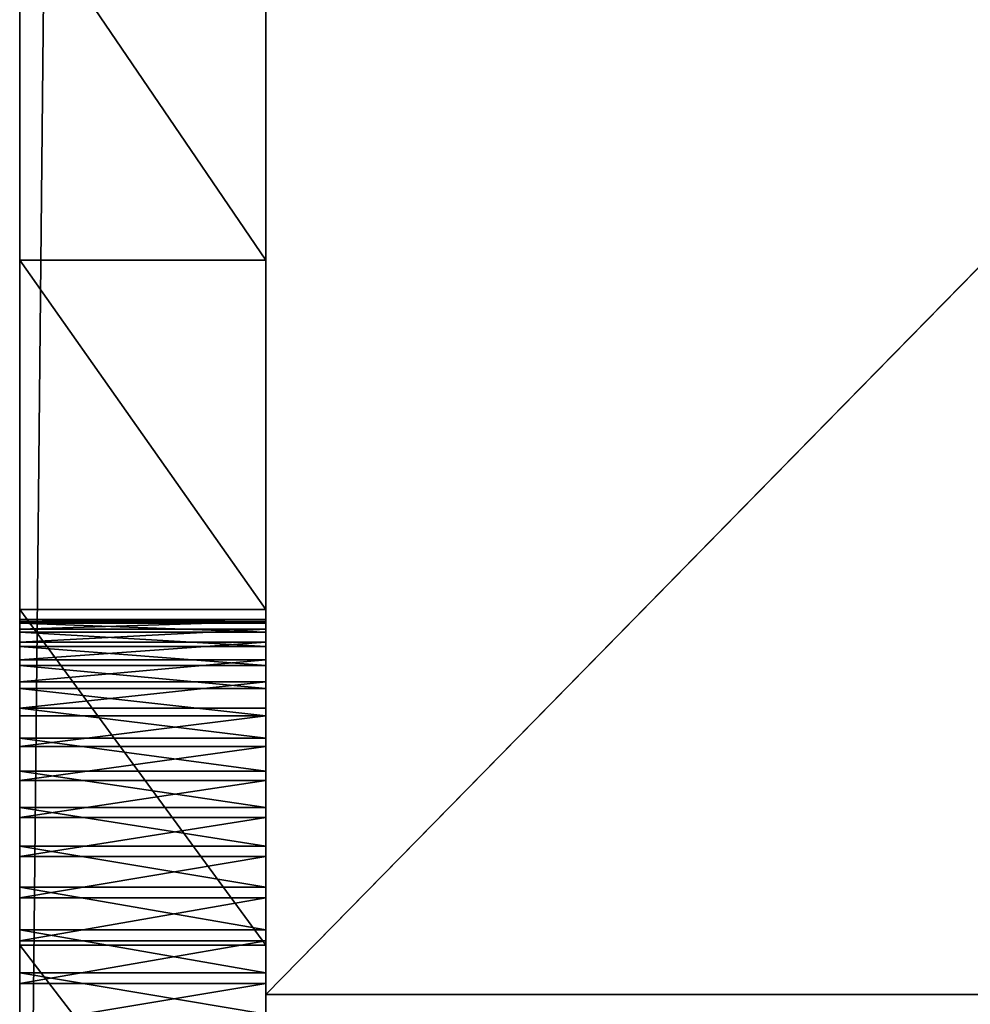
# Model space of a CAD drawing. Units: millimetres. Extents: x -1300 to 772, y -752 to 1360.
# Drawn here: x -1269 to -1191, y -577 to -496 of the extents above; entities that cross this region are included whole.
import ezdxf

# ---------------------------------------------------------------- set-up
doc = ezdxf.new("R2010")
doc.units = ezdxf.units.MM
doc.layers.get('0').update_dxf_attribs({"true_color": 0xff5454})

# ---------------------------------------------------------------- blocks, each defined once
blk = doc.blocks.new('Group_5')
for p, q in [((0, 93.75, 15.193), (0, 187.5, 9.967)), ((91.875, 187.5, 14.959), (0, 93.75, 15.193)), ((0, 0, 15.193), (0, 93.75, 15.193)), ((91.875, 93.75, 21.652), (0, 93.75, 15.193))]:
    blk.add_line(p, q)
mesh = blk.add_polyface()
corners = [(91.875, 187.5, 14.959), (0, 93.75, 15.193), (0, 187.5, 9.967)]
mesh.append_faces([[corners[k] for k in face] for face in [(0, 1, 2)]])
mesh = blk.add_polyface()
corners = [(91.875, 93.75, 21.652), (0, 93.75, 15.193), (91.875, 187.5, 14.959)]
mesh.append_faces([[corners[k] for k in face] for face in [(0, 1, 2)]])
mesh = blk.add_polyface()
corners = [(91.875, 93.75, 21.652), (0, 0, 15.193), (0, 93.75, 15.193), (91.875, 0, 21.652)]
mesh.append_faces([[corners[k] for k in face] for face in [(0, 1, 2), (1, 0, 3)]], dxfattribs={"vtx0": -1})
blk = doc.blocks.new('Group')
blk.add_blockref('Group_5', (-736.13, -714.311, 132.206))
blk = doc.blocks.new('Group_7')
for p, q in [((-10, 0), (-10, 1478.617)), ((5, 0), (5, 1478.617)), ((-10, 149.838, 330.762), (-10, 127.812, 324.977)), ((5, 149.838, 330.762), (5, 127.812, 324.977)), ((-10, 127.812, 324.977), (5, 127.812, 324.977)), ((-10, 127.812, 324.977), (-10, 106.521, 318.624)), ((5, 127.812, 324.977), (5, 106.521, 318.624)), ((-10, 106.521, 318.624), (5, 106.521, 318.624)), ((-10, 106.521, 318.624), (-10, 86.069, 311.815)), ((5, 106.521, 318.624), (5, 86.069, 311.815)), ((-10, 105.698, 233.249), (-10, 105.918, 230.536)), ((-10, 105.918, 230.536), (5, 105.918, 230.536)), ((-10, 105.918, 230.536), (-10, 105.787, 227.817)), ((-10, 105.787, 227.817), (-10, 105.318, 225.203)), ((-10, 105.787, 227.817), (5, 105.787, 227.817)), ((-10, 105.698, 233.249), (5, 105.698, 233.249)), ((-10, 105.143, 235.845), (-10, 105.698, 233.249)), ((5, 105.698, 233.249), (5, 105.918, 230.536)), ((5, 105.918, 230.536), (5, 105.787, 227.817)), ((5, 105.787, 227.817), (5, 105.318, 225.203)), ((5, 105.143, 235.845), (5, 105.698, 233.249)), ((-10, 105.318, 225.203), (5, 105.318, 225.203)), ((-10, 105.318, 225.203), (-10, 104.534, 222.717)), ((-10, 104.276, 238.301), (-10, 105.143, 235.845)), ((-10, 105.143, 235.845), (5, 105.143, 235.845)), ((5, 105.318, 225.203), (5, 104.534, 222.717)), ((5, 104.276, 238.301), (5, 105.143, 235.845)), ((-10, 104.534, 222.717), (-10, 103.456, 220.385)), ((-10, 104.534, 222.717), (5, 104.534, 222.717)), ((5, 104.534, 222.717), (5, 103.456, 220.385)), ((-10, 104.276, 238.301), (5, 104.276, 238.301)), ((-10, 103.123, 240.594), (-10, 104.276, 238.301)), ((5, 103.123, 240.594), (5, 104.276, 238.301)), ((-10, 103.456, 220.385), (5, 103.456, 220.385)), ((-10, 103.456, 220.385), (-10, 102.109, 218.23)), ((5, 103.456, 220.385), (5, 102.109, 218.23)), ((-10, 103.123, 240.594), (5, 103.123, 240.594)), ((-10, 101.705, 242.699), (-10, 103.123, 240.594)), ((5, 101.705, 242.699), (5, 103.123, 240.594)), ((-10, 102.109, 218.23), (-10, 100.513, 216.278)), ((-10, 102.109, 218.23), (5, 102.109, 218.23)), ((5, 102.109, 218.23), (5, 100.513, 216.278)), ((-10, 101.705, 242.699), (5, 101.705, 242.699)), ((-10, 100.046, 244.593), (-10, 101.705, 242.699)), ((5, 100.046, 244.593), (5, 101.705, 242.699)), ((-10, 100.513, 216.278), (5, 100.513, 216.278)), ((-10, 100.513, 216.278), (-10, 98.693, 214.552)), ((5, 100.513, 216.278), (5, 98.693, 214.552)), ((-10, 100.046, 244.593), (5, 100.046, 244.593)), ((-10, 98.169, 246.253), (-10, 100.046, 244.593)), ((5, 98.169, 246.253), (5, 100.046, 244.593)), ((-10, 98.693, 214.552), (-10, 96.67, 213.076)), ((-10, 98.693, 214.552), (5, 98.693, 214.552)), ((5, 98.693, 214.552), (5, 96.67, 213.076)), ((-10, 96.098, 247.655), (-10, 98.169, 246.253)), ((-10, 98.169, 246.253), (5, 98.169, 246.253)), ((5, 96.098, 247.655), (5, 98.169, 246.253)), ((-10, 96.67, 213.076), (5, 96.67, 213.076)), ((-10, 96.67, 213.076), (-10, 94.466, 211.876)), ((5, 96.67, 213.076), (5, 94.466, 211.876)), ((-10, 96.098, 247.655), (5, 96.098, 247.655)), ((-10, 93.857, 248.777), (-10, 96.098, 247.655)), ((5, 93.857, 248.777), (5, 96.098, 247.655)), ((-10, 94.466, 211.876), (-10, 92.106, 210.974)), ((-10, 94.466, 211.876), (5, 94.466, 211.876)), ((5, 94.466, 211.876), (5, 92.106, 210.974)), ((-10, 91.468, 249.593), (-10, 93.857, 248.777)), ((-10, 93.857, 248.777), (5, 93.857, 248.777)), ((5, 91.468, 249.593), (5, 93.857, 248.777)), ((-10, 92.106, 210.974), (5, 92.106, 210.974)), ((-10, 92.106, 210.974), (-10, 89.611, 210.397)), ((5, 92.106, 210.974), (5, 89.611, 210.397)), ((-10, 88.955, 250.081), (-10, 91.468, 249.593)), ((-10, 91.468, 249.593), (5, 91.468, 249.593)), ((5, 88.955, 250.081), (5, 91.468, 249.593)), ((-10, 89.611, 210.397), (5, 89.611, 210.397)), ((-10, 89.611, 210.397), (-10, 87.004, 210.167)), ((5, 89.611, 210.397), (5, 87.004, 210.167)), ((-10, 86.342, 250.217), (-10, 88.955, 250.081)), ((-10, 88.955, 250.081), (5, 88.955, 250.081)), ((5, 86.342, 250.217), (5, 88.955, 250.081)), ((-10, 87.004, 210.167), (-10, 84.39, 210.303)), ((-10, 87.004, 210.167), (5, 87.004, 210.167)), ((5, 87.004, 210.167), (5, 84.39, 210.303)), ((-10, 83.735, 249.988), (-10, 86.342, 250.217)), ((-10, 86.342, 250.217), (5, 86.342, 250.217)), ((-10, 86.069, 311.815), (5, 86.069, 311.815)), ((-10, 86.069, 311.815), (-10, 66.559, 304.665)), ((5, 83.735, 249.988), (5, 86.342, 250.217)), ((5, 86.069, 311.815), (5, 66.559, 304.665)), ((-10, 84.39, 210.303), (5, 84.39, 210.303)), ((-10, 84.39, 210.303), (-10, 81.878, 210.791)), ((5, 84.39, 210.303), (5, 81.878, 210.791)), ((-10, 83.735, 249.988), (5, 83.735, 249.988)), ((-10, 81.24, 249.41), (-10, 83.735, 249.988)), ((5, 81.24, 249.41), (5, 83.735, 249.988))]:
    blk.add_line(p, q)
at = {"color": 76, "true_color": 0x428d12}
mesh = blk.add_polyface(dxfattribs=at)
corners = [(-10, 443.521, 297.313), (-10, 442.945, 344.856), (-10, 458.431, 341.155), (-10, 445.91, 296.497), (-10, 448.152, 295.376), (-10, 450.222, 293.973), (-10, 452.099, 292.313), (-10, 453.758, 290.419), (-10, 455.176, 288.314), (-10, 456.33, 286.021), (-10, 457.196, 283.565), (-10, 457.751, 280.969), (-10, 457.971, 278.257), (-10, 519.405, 319.779), (-10, 525.649, 252.321), (-10, 525.518, 249.602), (-10, 534.739, 313.297), (-10, 526.117, 254.936), (-10, 526.902, 257.422), (-10, 527.979, 259.754), (-10, 529.327, 261.908), (-10, 0), (-10, 84.39, 210.303), (-10, 1478.617), (-10, 747.296, 145.385), (-10, 269.982, 277.802), (-10, 336.513, 269.308), (-10, 339.026, 268.821), (-10, 341.639, 268.684), (-10, 344.247, 268.914), (-10, 346.742, 269.491), (-10, 349.102, 270.393), (-10, 351.305, 271.593), (-10, 353.328, 273.069), (-10, 355.149, 274.795), (-10, 356.744, 276.747), (-10, 358.092, 278.902), (-10, 359.17, 281.234), (-10, 359.954, 283.72), (-10, 431.542, 259.328), (-10, 537.579, 231.362), (-10, 452.566, 263.998), (-10, 454.162, 265.951), (-10, 455.51, 268.105), (-10, 456.587, 270.437), (-10, 535.338, 232.483), (-10, 457.372, 272.923), (-10, 457.841, 275.537), (-10, 533.267, 233.886), (-10, 531.39, 235.546), (-10, 529.731, 237.44), (-10, 528.313, 239.545), (-10, 473.754, 336.696), (-10, 527.159, 241.837), (-10, 488.979, 331.58), (-10, 526.293, 244.294), (-10, 504.173, 325.907), (-10, 525.738, 246.89)]
mesh.append_faces([[corners[k] for k in face] for face in [(0, 2, 3), (3, 2, 4), (4, 2, 5), (5, 2, 6), (6, 2, 7), (7, 2, 8), (8, 2, 9), (9, 2, 10), (10, 2, 11), (11, 2, 12), (14, 16, 17), (17, 16, 18), (18, 16, 19), (19, 16, 20), (21, 22, 23), (40, 44, 45), (45, 12, 48), (48, 12, 49), (49, 12, 50), (50, 2, 51), (51, 52, 53), (53, 54, 55), (55, 56, 57), (57, 13, 15)]], dxfattribs={"vtx0": -1, "vtx1": -1, "color": 76})
mesh.append_faces([[corners[k] for k in face] for face in [(24, 25, 26), (24, 38, 39), (50, 12, 2)]], dxfattribs={"vtx0": -1, "vtx1": -1, "vtx2": -1, "color": 76})
mesh.append_faces([[corners[k] for k in face] for face in [(0, 1, 2), (13, 14, 15), (14, 13, 16), (24, 26, 27), (24, 27, 28), (24, 28, 29), (24, 29, 30), (24, 30, 31), (24, 31, 32), (24, 32, 33), (24, 33, 34), (24, 34, 35), (24, 35, 36), (24, 36, 37), (24, 37, 38), (40, 41, 42), (40, 42, 43), (40, 43, 44), (45, 44, 46), (45, 46, 47), (45, 47, 12), (51, 2, 52), (53, 52, 54), (55, 54, 56), (57, 56, 13)]], dxfattribs={"vtx0": -1, "vtx2": -1, "color": 76})
mesh = blk.add_polyface(dxfattribs=at)
corners = [(-10, 529.327, 261.908), (-10, 534.739, 313.297), (-10, 530.923, 263.861), (-10, 532.743, 265.587), (-10, 534.766, 267.062), (-10, 565.985, 299.675), (-10, 536.969, 268.263), (-10, 539.33, 269.164), (-10, 541.825, 269.742), (-10, 544.432, 269.971), (-10, 547.046, 269.835), (-10, 549.558, 269.347), (-10, 551.947, 268.531), (-10, 554.189, 267.41), (-10, 556.259, 266.007), (-10, 558.136, 264.347), (-10, 559.795, 262.453), (-10, 561.213, 260.348), (-10, 562.367, 258.056), (-10, 563.233, 255.599), (-10, 563.788, 253.003), (-10, 564.009, 250.291), (-10, 1478.617), (-10, 84.39, 210.303), (-10, 87.004, 210.167), (-10, 89.611, 210.397), (-10, 92.106, 210.974), (-10, 94.466, 211.876), (-10, 96.67, 213.076), (-10, 98.693, 214.552), (-10, 100.513, 216.278), (-10, 102.109, 218.23), (-10, 103.456, 220.385), (-10, 104.534, 222.717), (-10, 105.318, 225.203), (-10, 105.787, 227.817), (-10, 105.918, 230.536), (-10, 163.534, 240.618), (-10, 749.781, 144.762), (-10, 266.173, 265.496), (-10, 747.296, 145.385), (-10, 431.542, 259.328), (-10, 433.931, 258.512), (-10, 436.444, 258.024), (-10, 439.057, 257.887), (-10, 441.664, 258.117), (-10, 444.159, 258.694), (-10, 446.52, 259.596), (-10, 448.723, 260.796), (-10, 450.746, 262.272), (-10, 452.566, 263.998), (-10, 744.951, 146.329), (-10, 537.579, 231.362), (-10, 640.318, 192.574), (-10, 550.196, 230.729), (-10, 552.557, 231.63), (-10, 554.76, 232.831), (-10, 556.783, 234.306), (-10, 558.603, 236.032), (-10, 560.199, 237.985), (-10, 638.135, 193.814), (-10, 561.547, 240.139), (-10, 562.624, 242.471), (-10, 632.783, 199.066)]
mesh.append_faces([[corners[k] for k in face] for face in [(0, 1, 2), (2, 1, 3), (3, 1, 4), (4, 5, 6), (6, 5, 7), (7, 5, 8), (8, 5, 9), (9, 5, 10), (10, 5, 11), (11, 5, 12), (12, 5, 13), (13, 5, 14), (14, 5, 15), (15, 5, 16), (16, 5, 17), (17, 5, 18), (18, 5, 19), (19, 5, 20), (20, 5, 21), (38, 39, 40)]], dxfattribs={"vtx0": -1, "vtx1": -1, "color": 76})
mesh.append_faces([[corners[k] for k in face] for face in [(22, 36, 37), (51, 50, 52), (63, 21, 5)]], dxfattribs={"vtx0": -1, "vtx1": -1, "vtx2": -1, "color": 76})
mesh.append_faces([[corners[k] for k in face] for face in [(4, 1, 5), (22, 23, 24), (22, 24, 25), (22, 25, 26), (22, 26, 27), (22, 27, 28), (22, 28, 29), (22, 29, 30), (22, 30, 31), (22, 31, 32), (22, 32, 33), (22, 33, 34), (22, 34, 35), (22, 35, 36), (40, 41, 42), (40, 42, 43), (40, 43, 44), (40, 44, 45), (40, 45, 46), (40, 46, 47), (40, 47, 48), (40, 48, 49), (40, 49, 50), (53, 54, 55), (53, 55, 56), (53, 56, 57), (53, 57, 58), (53, 58, 59), (60, 59, 61), (60, 61, 62)]], dxfattribs={"vtx0": -1, "vtx2": -1, "color": 76})
mesh = blk.add_polyface(dxfattribs=at)
corners = [(5, 1478.617), (-10, 0), (-10, 1478.617), (5, 0)]
mesh.append_faces([[corners[k] for k in face] for face in [(0, 1, 2), (1, 0, 3)]], dxfattribs={"vtx0": -1, "color": 76})
mesh = blk.add_polyface(dxfattribs=at)
corners = [(5, 84.39, 210.303), (5, 0), (5, 1478.617), (5, 269.982, 277.802), (5, 747.296, 145.385), (5, 336.513, 269.308), (5, 339.026, 268.821), (5, 341.639, 268.684), (5, 344.247, 268.914), (5, 346.742, 269.491), (5, 349.102, 270.393), (5, 351.305, 271.593), (5, 353.328, 273.069), (5, 355.149, 274.795), (5, 356.744, 276.747), (5, 358.092, 278.902), (5, 359.17, 281.234), (5, 359.954, 283.72), (5, 431.542, 259.328), (5, 452.566, 263.998), (5, 537.579, 231.362), (5, 454.162, 265.951), (5, 455.51, 268.105), (5, 456.587, 270.437), (5, 535.338, 232.483), (5, 457.372, 272.923), (5, 457.841, 275.537), (5, 457.971, 278.257), (5, 533.267, 233.886), (5, 531.39, 235.546), (5, 529.731, 237.44), (5, 458.431, 341.155), (5, 528.313, 239.545), (5, 473.754, 336.696), (5, 527.159, 241.837), (5, 488.979, 331.58), (5, 526.293, 244.294), (5, 504.173, 325.907), (5, 525.738, 246.89), (5, 519.405, 319.779), (5, 525.518, 249.602), (5, 525.649, 252.321), (5, 534.739, 313.297), (5, 526.117, 254.936), (5, 526.902, 257.422), (5, 527.979, 259.754), (5, 529.327, 261.908), (5, 442.945, 344.856), (5, 443.521, 297.313), (5, 445.91, 296.497), (5, 448.152, 295.376), (5, 450.222, 293.973), (5, 452.099, 292.313), (5, 453.758, 290.419), (5, 455.176, 288.314), (5, 456.33, 286.021), (5, 457.196, 283.565), (5, 457.751, 280.969)]
mesh.append_faces([[corners[k] for k in face] for face in [(5, 4, 6), (6, 4, 7), (7, 4, 8), (8, 4, 9), (9, 4, 10), (10, 4, 11), (11, 4, 12), (12, 4, 13), (13, 4, 14), (14, 4, 15), (15, 4, 16), (16, 4, 17), (19, 20, 21), (21, 20, 22), (22, 20, 23), (23, 24, 25), (25, 24, 26), (26, 24, 27), (31, 32, 33), (33, 34, 35), (35, 36, 37), (37, 38, 39), (39, 41, 42), (41, 39, 40), (47, 48, 31)]], dxfattribs={"vtx0": -1, "vtx1": -1, "color": 76})
mesh.append_faces([[corners[k] for k in face] for face in [(3, 4, 5), (17, 4, 18), (27, 30, 31)]], dxfattribs={"vtx0": -1, "vtx1": -1, "vtx2": -1, "color": 76})
mesh.append_faces([[corners[k] for k in face] for face in [(0, 1, 2), (23, 20, 24), (27, 24, 28), (27, 28, 29), (27, 29, 30), (31, 30, 32), (33, 32, 34), (35, 34, 36), (37, 36, 38), (39, 38, 40), (42, 41, 43), (42, 43, 44), (42, 44, 45), (42, 45, 46), (31, 48, 49), (31, 49, 50), (31, 50, 51), (31, 51, 52), (31, 52, 53), (31, 53, 54), (31, 54, 55), (31, 55, 56), (31, 56, 57), (31, 57, 27)]], dxfattribs={"vtx0": -1, "vtx2": -1, "color": 76})
mesh = blk.add_polyface(dxfattribs=at)
corners = [(5, 84.39, 210.303), (5, 1478.617), (5, 87.004, 210.167), (5, 89.611, 210.397), (5, 92.106, 210.974), (5, 94.466, 211.876), (5, 96.67, 213.076), (5, 98.693, 214.552), (5, 100.513, 216.278), (5, 102.109, 218.23), (5, 103.456, 220.385), (5, 104.534, 222.717), (5, 105.318, 225.203), (5, 105.787, 227.817), (5, 105.918, 230.536), (5, 163.534, 240.618), (5, 266.173, 265.496), (5, 749.781, 144.762), (5, 747.296, 145.385), (5, 431.542, 259.328), (5, 433.931, 258.512), (5, 436.444, 258.024), (5, 439.057, 257.887), (5, 441.664, 258.117), (5, 444.159, 258.694), (5, 446.52, 259.596), (5, 448.723, 260.796), (5, 450.746, 262.272), (5, 452.566, 263.998), (5, 744.951, 146.329), (5, 537.579, 231.362), (5, 550.196, 230.729), (5, 640.318, 192.574), (5, 552.557, 231.63), (5, 554.76, 232.831), (5, 556.783, 234.306), (5, 558.603, 236.032), (5, 560.199, 237.985), (5, 638.135, 193.814), (5, 561.547, 240.139), (5, 562.624, 242.471), (5, 564.009, 250.291), (5, 632.783, 199.066), (5, 565.985, 299.675), (5, 534.739, 313.297), (5, 529.327, 261.908), (5, 530.923, 263.861), (5, 532.743, 265.587), (5, 534.766, 267.062), (5, 536.969, 268.263), (5, 539.33, 269.164), (5, 541.825, 269.742), (5, 544.432, 269.971), (5, 547.046, 269.835), (5, 549.558, 269.347), (5, 551.947, 268.531), (5, 554.189, 267.41), (5, 556.259, 266.007), (5, 558.136, 264.347), (5, 559.795, 262.453), (5, 561.213, 260.348), (5, 562.367, 258.056), (5, 563.233, 255.599), (5, 563.788, 253.003)]
mesh.append_faces([[corners[k] for k in face] for face in [(0, 1, 2), (2, 1, 3), (3, 1, 4), (4, 1, 5), (5, 1, 6), (6, 1, 7), (7, 1, 8), (8, 1, 9), (9, 1, 10), (10, 1, 11), (11, 1, 12), (12, 1, 13), (13, 1, 14), (19, 18, 20), (20, 18, 21), (21, 18, 22), (22, 18, 23), (23, 18, 24), (24, 18, 25), (25, 18, 26), (26, 18, 27), (27, 18, 28), (31, 32, 33), (33, 32, 34), (34, 32, 35), (35, 32, 36), (36, 32, 37), (37, 38, 39), (39, 38, 40), (44, 48, 43)]], dxfattribs={"vtx0": -1, "vtx1": -1, "color": 76})
mesh.append_faces([[corners[k] for k in face] for face in [(14, 1, 15), (28, 29, 30), (41, 42, 43)]], dxfattribs={"vtx0": -1, "vtx1": -1, "vtx2": -1, "color": 76})
mesh.append_faces([[corners[k] for k in face] for face in [(16, 17, 18), (44, 45, 46), (44, 46, 47), (44, 47, 48), (43, 48, 49), (43, 49, 50), (43, 50, 51), (43, 51, 52), (43, 52, 53), (43, 53, 54), (43, 54, 55), (43, 55, 56), (43, 56, 57), (43, 57, 58), (43, 58, 59), (43, 59, 60), (43, 60, 61), (43, 61, 62), (43, 62, 63), (43, 63, 41)]], dxfattribs={"vtx0": -1, "vtx2": -1, "color": 76})
mesh = blk.add_polyface(dxfattribs=at)
corners = [(-10, 149.838, 330.762), (-10, 146.571, 260.162), (-10, 127.812, 324.977), (-10, 146.702, 262.882), (-10, 147.171, 265.496), (-10, 147.955, 267.982), (-10, 149.033, 270.314), (-10, 150.381, 272.468), (-10, 172.496, 335.864), (-10, 151.976, 274.421), (-10, 153.797, 276.147), (-10, 155.82, 277.623), (-10, 158.023, 278.823), (-10, 160.383, 279.725), (-10, 162.878, 280.302), (-10, 165.486, 280.532), (-10, 168.099, 280.395), (-10, 170.612, 279.907), (-10, 173.001, 279.091), (-10, 195.683, 340.169), (-10, 175.242, 277.97), (-10, 177.313, 276.568), (-10, 179.189, 274.908), (-10, 180.848, 273.013), (-10, 182.266, 270.908), (-10, 183.42, 268.616), (-10, 184.286, 266.16), (-10, 184.841, 263.563), (-10, 185.062, 260.851), (-10, 219.294, 343.564), (-10, 231.622, 279.832), (-10, 231.491, 277.113), (-10, 243.228, 345.934), (-10, 232.091, 282.447), (-10, 232.876, 284.932), (-10, 233.953, 287.264), (-10, 235.301, 289.419), (-10, 236.896, 291.371), (-10, 238.717, 293.098), (-10, 240.74, 294.573), (-10, 242.943, 295.774), (-10, 245.303, 296.675), (-10, 163.534, 240.618), (-10, 105.918, 230.536), (-10, 161.021, 241.106), (-10, 158.632, 241.922), (-10, 147.347, 254.854), (-10, 146.792, 257.45), (-10, 245.941, 258.056), (-10, 243.553, 258.873), (-10, 241.311, 259.994), (-10, 239.24, 261.396), (-10, 237.364, 263.056), (-10, 235.705, 264.951), (-10, 234.287, 267.056), (-10, 233.133, 269.348), (-10, 232.267, 271.804), (-10, 231.712, 274.4)]
mesh.append_faces([[corners[k] for k in face] for face in [(0, 1, 2), (1, 0, 3), (3, 0, 4), (4, 0, 5), (5, 0, 6), (6, 0, 7), (7, 8, 9), (9, 8, 10), (10, 8, 11), (11, 8, 12), (12, 8, 13), (13, 8, 14), (14, 8, 15), (15, 8, 16), (16, 8, 17), (17, 8, 18), (18, 19, 20), (20, 19, 21), (21, 19, 22), (22, 19, 23), (23, 19, 24), (24, 19, 25), (25, 19, 26), (26, 19, 27), (27, 19, 28), (30, 32, 33), (33, 32, 34), (34, 32, 35), (35, 32, 36), (36, 32, 37), (37, 32, 38), (38, 32, 39), (39, 32, 40), (40, 32, 41), (42, 43, 44), (44, 43, 45), (46, 2, 47), (48, 28, 49), (49, 28, 50), (50, 28, 51), (51, 28, 52), (52, 28, 53), (53, 28, 54), (54, 19, 55), (55, 19, 56), (56, 19, 57), (57, 29, 31)]], dxfattribs={"vtx0": -1, "vtx1": -1, "color": 76})
mesh.append_faces([[corners[k] for k in face] for face in [(54, 28, 19)]], dxfattribs={"vtx0": -1, "vtx1": -1, "vtx2": -1, "color": 76})
mesh.append_faces([[corners[k] for k in face] for face in [(7, 0, 8), (18, 8, 19), (29, 30, 31), (30, 29, 32), (57, 19, 29)]], dxfattribs={"vtx0": -1, "vtx2": -1, "color": 76})
mesh = blk.add_polyface(dxfattribs=at)
corners = [(5, 105.918, 230.536), (5, 163.534, 240.618), (5, 161.021, 241.106), (5, 158.632, 241.922), (5, 127.812, 324.977), (5, 147.347, 254.854), (5, 146.792, 257.45), (5, 185.062, 260.851), (5, 245.941, 258.056), (5, 243.553, 258.873), (5, 241.311, 259.994), (5, 239.24, 261.396), (5, 237.364, 263.056), (5, 235.705, 264.951), (5, 234.287, 267.056), (5, 195.683, 340.169), (5, 233.133, 269.348), (5, 232.267, 271.804), (5, 231.712, 274.4), (5, 219.294, 343.564), (5, 231.491, 277.113), (5, 231.622, 279.832), (5, 243.228, 345.934), (5, 232.091, 282.447), (5, 232.876, 284.932), (5, 233.953, 287.264), (5, 235.301, 289.419), (5, 236.896, 291.371), (5, 238.717, 293.098), (5, 240.74, 294.573), (5, 242.943, 295.774), (5, 245.303, 296.675), (5, 146.571, 260.162), (5, 149.838, 330.762), (5, 146.702, 262.882), (5, 147.171, 265.496), (5, 147.955, 267.982), (5, 149.033, 270.314), (5, 150.381, 272.468), (5, 172.496, 335.864), (5, 151.976, 274.421), (5, 153.797, 276.147), (5, 155.82, 277.623), (5, 158.023, 278.823), (5, 160.383, 279.725), (5, 162.878, 280.302), (5, 165.486, 280.532), (5, 168.099, 280.395), (5, 170.612, 279.907), (5, 173.001, 279.091), (5, 175.242, 277.97), (5, 177.313, 276.568), (5, 179.189, 274.908), (5, 180.848, 273.013), (5, 182.266, 270.908), (5, 183.42, 268.616), (5, 184.286, 266.16), (5, 184.841, 263.563)]
mesh.append_faces([[corners[k] for k in face] for face in [(15, 18, 19), (19, 21, 22), (21, 19, 20), (33, 38, 39), (39, 49, 15)]], dxfattribs={"vtx0": -1, "vtx1": -1, "color": 76})
mesh.append_faces([[corners[k] for k in face] for face in [(7, 14, 15)]], dxfattribs={"vtx0": -1, "vtx1": -1, "vtx2": -1, "color": 76})
mesh.append_faces([[corners[k] for k in face] for face in [(0, 1, 2), (0, 2, 3), (4, 5, 6), (7, 8, 9), (7, 9, 10), (7, 10, 11), (7, 11, 12), (7, 12, 13), (7, 13, 14), (15, 14, 16), (15, 16, 17), (15, 17, 18), (19, 18, 20), (22, 21, 23), (22, 23, 24), (22, 24, 25), (22, 25, 26), (22, 26, 27), (22, 27, 28), (22, 28, 29), (22, 29, 30), (22, 30, 31), (32, 33, 4), (33, 32, 34), (33, 34, 35), (33, 35, 36), (33, 36, 37), (33, 37, 38), (39, 38, 40), (39, 40, 41), (39, 41, 42), (39, 42, 43), (39, 43, 44), (39, 44, 45), (39, 45, 46), (39, 46, 47), (39, 47, 48), (39, 48, 49), (15, 49, 50), (15, 50, 51), (15, 51, 52), (15, 52, 53), (15, 53, 54), (15, 54, 55), (15, 55, 56), (15, 56, 57), (15, 57, 7)]], dxfattribs={"vtx0": -1, "vtx2": -1, "color": 76})
mesh = blk.add_polyface(dxfattribs=at)
corners = [(-10, 66.559, 304.665), (-10, 67.558, 232.567), (-10, 67.427, 229.848), (-10, 68.027, 235.182), (-10, 86.069, 311.815), (-10, 68.812, 237.667), (-10, 69.889, 239.999), (-10, 71.237, 242.154), (-10, 72.833, 244.106), (-10, 74.653, 245.833), (-10, 76.676, 247.308), (-10, 78.879, 248.509), (-10, 81.24, 249.41), (-10, 83.735, 249.988), (-10, 86.342, 250.217), (-10, 106.521, 318.624), (-10, 88.955, 250.081), (-10, 91.468, 249.593), (-10, 93.857, 248.777), (-10, 96.098, 247.655), (-10, 98.169, 246.253), (-10, 100.046, 244.593), (-10, 101.705, 242.699), (-10, 103.123, 240.594), (-10, 104.276, 238.301), (-10, 105.143, 235.845), (-10, 105.698, 233.249), (-10, 105.918, 230.536), (-10, 14.71, 282.304), (-10, 0), (-10, 0, 274.927), (-10, 73.3, 215.791), (-10, 75.177, 214.131), (-10, 77.247, 212.729), (-10, 79.489, 211.608), (-10, 81.878, 210.791), (-10, 84.39, 210.303), (-10, 71.641, 217.686), (-10, 70.223, 219.791), (-10, 30.776, 289.796), (-10, 69.069, 222.083), (-10, 68.203, 224.539), (-10, 48.093, 297.287), (-10, 67.648, 227.135), (-10, 158.632, 241.922), (-10, 156.391, 243.043), (-10, 154.32, 244.446), (-10, 152.444, 246.106), (-10, 150.785, 248), (-10, 149.367, 250.105), (-10, 148.213, 252.398), (-10, 147.347, 254.854), (-10, 127.812, 324.977), (-10, 146.792, 257.45), (-10, 146.571, 260.162)]
mesh.append_faces([[corners[k] for k in face] for face in [(28, 29, 30)]], dxfattribs={"vtx0": -1, "color": 76})
mesh.append_faces([[corners[k] for k in face] for face in [(1, 0, 3), (3, 4, 5), (5, 4, 6), (6, 4, 7), (7, 4, 8), (8, 4, 9), (9, 4, 10), (10, 4, 11), (11, 4, 12), (12, 4, 13), (13, 4, 14), (14, 15, 16), (16, 15, 17), (17, 15, 18), (18, 15, 19), (19, 15, 20), (20, 15, 21), (21, 15, 22), (22, 15, 23), (23, 15, 24), (24, 15, 25), (25, 15, 26), (26, 15, 27), (31, 28, 37), (37, 28, 38), (38, 39, 40), (40, 39, 41), (41, 42, 43), (43, 42, 2), (44, 27, 45), (45, 27, 46), (46, 27, 47), (47, 27, 48), (48, 27, 49), (49, 15, 50), (50, 15, 51), (53, 52, 54)]], dxfattribs={"vtx0": -1, "vtx1": -1, "color": 76})
mesh.append_faces([[corners[k] for k in face] for face in [(29, 28, 31), (49, 27, 15)]], dxfattribs={"vtx0": -1, "vtx1": -1, "vtx2": -1, "color": 76})
mesh.append_faces([[corners[k] for k in face] for face in [(0, 1, 2), (3, 0, 4), (14, 4, 15), (29, 31, 32), (29, 32, 33), (29, 33, 34), (29, 34, 35), (29, 35, 36), (38, 28, 39), (41, 39, 42), (2, 42, 0), (51, 15, 52)]], dxfattribs={"vtx0": -1, "vtx2": -1, "color": 76})
mesh = blk.add_polyface(dxfattribs=at)
corners = [(5, 66.559, 304.665), (5, 68.027, 235.182), (5, 86.069, 311.815), (5, 67.558, 232.567), (5, 67.427, 229.848), (5, 68.812, 237.667), (5, 69.889, 239.999), (5, 71.237, 242.154), (5, 72.833, 244.106), (5, 74.653, 245.833), (5, 76.676, 247.308), (5, 78.879, 248.509), (5, 81.24, 249.41), (5, 83.735, 249.988), (5, 86.342, 250.217), (5, 106.521, 318.624), (5, 88.955, 250.081), (5, 91.468, 249.593), (5, 93.857, 248.777), (5, 96.098, 247.655), (5, 98.169, 246.253), (5, 100.046, 244.593), (5, 101.705, 242.699), (5, 103.123, 240.594), (5, 104.276, 238.301), (5, 105.143, 235.845), (5, 105.698, 233.249), (5, 105.918, 230.536), (5, 0), (5, 75.177, 214.131), (5, 0, 274.927), (5, 77.247, 212.729), (5, 79.489, 211.608), (5, 81.878, 210.791), (5, 84.39, 210.303), (5, 73.3, 215.791), (5, 14.71, 282.304), (5, 71.641, 217.686), (5, 70.223, 219.791), (5, 30.776, 289.796), (5, 69.069, 222.083), (5, 68.203, 224.539), (5, 48.093, 297.287), (5, 67.648, 227.135), (5, 158.632, 241.922), (5, 156.391, 243.043), (5, 154.32, 244.446), (5, 152.444, 246.106), (5, 150.785, 248), (5, 149.367, 250.105), (5, 148.213, 252.398), (5, 147.347, 254.854), (5, 127.812, 324.977), (5, 146.792, 257.45), (5, 146.571, 260.162)]
mesh.append_faces([[corners[k] for k in face] for face in [(0, 1, 2), (1, 0, 3), (3, 0, 4), (2, 14, 15), (28, 29, 30), (29, 28, 31), (31, 28, 32), (32, 28, 33), (33, 28, 34), (30, 35, 36), (36, 38, 39), (39, 41, 42), (42, 4, 0), (15, 51, 52)]], dxfattribs={"vtx0": -1, "vtx1": -1, "color": 76})
mesh.append_faces([[corners[k] for k in face] for face in [(27, 49, 15)]], dxfattribs={"vtx0": -1, "vtx1": -1, "vtx2": -1, "color": 76})
mesh.append_faces([[corners[k] for k in face] for face in [(2, 1, 5), (2, 5, 6), (2, 6, 7), (2, 7, 8), (2, 8, 9), (2, 9, 10), (2, 10, 11), (2, 11, 12), (2, 12, 13), (2, 13, 14), (15, 14, 16), (15, 16, 17), (15, 17, 18), (15, 18, 19), (15, 19, 20), (15, 20, 21), (15, 21, 22), (15, 22, 23), (15, 23, 24), (15, 24, 25), (15, 25, 26), (15, 26, 27), (30, 29, 35), (36, 35, 37), (36, 37, 38), (39, 38, 40), (39, 40, 41), (42, 41, 43), (42, 43, 4), (27, 44, 45), (27, 45, 46), (27, 46, 47), (27, 47, 48), (27, 48, 49), (15, 49, 50), (15, 50, 51), (52, 53, 54)]], dxfattribs={"vtx0": -1, "vtx2": -1, "color": 76})
mesh = blk.add_polyface(dxfattribs=at)
corners = [(5, 127.812, 324.977), (-10, 149.838, 330.762), (-10, 127.812, 324.977), (5, 149.838, 330.762)]
mesh.append_faces([[corners[k] for k in face] for face in [(0, 1, 2), (1, 0, 3)]], dxfattribs={"vtx0": -1, "color": 76})
mesh = blk.add_polyface(dxfattribs=at)
corners = [(5, 106.521, 318.624), (-10, 127.812, 324.977), (-10, 106.521, 318.624), (5, 127.812, 324.977)]
mesh.append_faces([[corners[k] for k in face] for face in [(0, 1, 2), (1, 0, 3)]], dxfattribs={"vtx0": -1, "color": 76})
mesh = blk.add_polyface(dxfattribs=at)
corners = [(5, 86.069, 311.815), (-10, 106.521, 318.624), (-10, 86.069, 311.815), (5, 106.521, 318.624)]
mesh.append_faces([[corners[k] for k in face] for face in [(0, 1, 2), (1, 0, 3)]], dxfattribs={"vtx0": -1, "color": 76})
mesh = blk.add_polyface(dxfattribs=at)
corners = [(5, 105.698, 233.249), (-10, 105.918, 230.536), (5, 105.918, 230.536), (-10, 105.698, 233.249)]
mesh.append_faces([[corners[k] for k in face] for face in [(0, 1, 2), (1, 0, 3)]], dxfattribs={"vtx0": -1, "color": 76})
mesh = blk.add_polyface(dxfattribs=at)
corners = [(5, 105.918, 230.536), (-10, 105.787, 227.817), (5, 105.787, 227.817), (-10, 105.918, 230.536)]
mesh.append_faces([[corners[k] for k in face] for face in [(0, 1, 2), (1, 0, 3)]], dxfattribs={"vtx0": -1, "color": 76})
mesh = blk.add_polyface(dxfattribs=at)
corners = [(5, 105.787, 227.817), (-10, 105.318, 225.203), (5, 105.318, 225.203), (-10, 105.787, 227.817)]
mesh.append_faces([[corners[k] for k in face] for face in [(0, 1, 2), (1, 0, 3)]], dxfattribs={"vtx0": -1, "color": 76})
mesh = blk.add_polyface(dxfattribs=at)
corners = [(5, 105.143, 235.845), (-10, 105.698, 233.249), (5, 105.698, 233.249), (-10, 105.143, 235.845)]
mesh.append_faces([[corners[k] for k in face] for face in [(0, 1, 2), (1, 0, 3)]], dxfattribs={"vtx0": -1, "color": 76})
mesh = blk.add_polyface(dxfattribs=at)
corners = [(5, 105.318, 225.203), (-10, 104.534, 222.717), (5, 104.534, 222.717), (-10, 105.318, 225.203)]
mesh.append_faces([[corners[k] for k in face] for face in [(0, 1, 2), (1, 0, 3)]], dxfattribs={"vtx0": -1, "color": 76})
mesh = blk.add_polyface(dxfattribs=at)
corners = [(5, 104.276, 238.301), (-10, 105.143, 235.845), (5, 105.143, 235.845), (-10, 104.276, 238.301)]
mesh.append_faces([[corners[k] for k in face] for face in [(0, 1, 2), (1, 0, 3)]], dxfattribs={"vtx0": -1, "color": 76})
mesh = blk.add_polyface(dxfattribs=at)
corners = [(5, 104.534, 222.717), (-10, 103.456, 220.385), (5, 103.456, 220.385), (-10, 104.534, 222.717)]
mesh.append_faces([[corners[k] for k in face] for face in [(0, 1, 2), (1, 0, 3)]], dxfattribs={"vtx0": -1, "color": 76})
mesh = blk.add_polyface(dxfattribs=at)
corners = [(5, 103.123, 240.594), (-10, 104.276, 238.301), (5, 104.276, 238.301), (-10, 103.123, 240.594)]
mesh.append_faces([[corners[k] for k in face] for face in [(0, 1, 2), (1, 0, 3)]], dxfattribs={"vtx0": -1, "color": 76})
mesh = blk.add_polyface(dxfattribs=at)
corners = [(5, 103.456, 220.385), (-10, 102.109, 218.23), (5, 102.109, 218.23), (-10, 103.456, 220.385)]
mesh.append_faces([[corners[k] for k in face] for face in [(0, 1, 2), (1, 0, 3)]], dxfattribs={"vtx0": -1, "color": 76})
mesh = blk.add_polyface(dxfattribs=at)
corners = [(5, 101.705, 242.699), (-10, 103.123, 240.594), (5, 103.123, 240.594), (-10, 101.705, 242.699)]
mesh.append_faces([[corners[k] for k in face] for face in [(0, 1, 2), (1, 0, 3)]], dxfattribs={"vtx0": -1, "color": 76})
mesh = blk.add_polyface(dxfattribs=at)
corners = [(5, 102.109, 218.23), (-10, 100.513, 216.278), (5, 100.513, 216.278), (-10, 102.109, 218.23)]
mesh.append_faces([[corners[k] for k in face] for face in [(0, 1, 2), (1, 0, 3)]], dxfattribs={"vtx0": -1, "color": 76})
mesh = blk.add_polyface(dxfattribs=at)
corners = [(5, 100.046, 244.593), (-10, 101.705, 242.699), (5, 101.705, 242.699), (-10, 100.046, 244.593)]
mesh.append_faces([[corners[k] for k in face] for face in [(0, 1, 2), (1, 0, 3)]], dxfattribs={"vtx0": -1, "color": 76})
mesh = blk.add_polyface(dxfattribs=at)
corners = [(5, 98.693, 214.552), (-10, 100.513, 216.278), (-10, 98.693, 214.552), (5, 100.513, 216.278)]
mesh.append_faces([[corners[k] for k in face] for face in [(0, 1, 2), (1, 0, 3)]], dxfattribs={"vtx0": -1, "color": 76})
mesh = blk.add_polyface(dxfattribs=at)
corners = [(5, 100.046, 244.593), (-10, 98.169, 246.253), (-10, 100.046, 244.593), (5, 98.169, 246.253)]
mesh.append_faces([[corners[k] for k in face] for face in [(0, 1, 2), (1, 0, 3)]], dxfattribs={"vtx0": -1, "color": 76})
mesh = blk.add_polyface(dxfattribs=at)
corners = [(5, 96.67, 213.076), (-10, 98.693, 214.552), (-10, 96.67, 213.076), (5, 98.693, 214.552)]
mesh.append_faces([[corners[k] for k in face] for face in [(0, 1, 2), (1, 0, 3)]], dxfattribs={"vtx0": -1, "color": 76})
mesh = blk.add_polyface(dxfattribs=at)
corners = [(5, 98.169, 246.253), (-10, 96.098, 247.655), (-10, 98.169, 246.253), (5, 96.098, 247.655)]
mesh.append_faces([[corners[k] for k in face] for face in [(0, 1, 2), (1, 0, 3)]], dxfattribs={"vtx0": -1, "color": 76})
mesh = blk.add_polyface(dxfattribs=at)
corners = [(5, 94.466, 211.876), (-10, 96.67, 213.076), (-10, 94.466, 211.876), (5, 96.67, 213.076)]
mesh.append_faces([[corners[k] for k in face] for face in [(0, 1, 2), (1, 0, 3)]], dxfattribs={"vtx0": -1, "color": 76})
mesh = blk.add_polyface(dxfattribs=at)
corners = [(5, 96.098, 247.655), (-10, 93.857, 248.777), (-10, 96.098, 247.655), (5, 93.857, 248.777)]
mesh.append_faces([[corners[k] for k in face] for face in [(0, 1, 2), (1, 0, 3)]], dxfattribs={"vtx0": -1, "color": 76})
mesh = blk.add_polyface(dxfattribs=at)
corners = [(5, 92.106, 210.974), (-10, 94.466, 211.876), (-10, 92.106, 210.974), (5, 94.466, 211.876)]
mesh.append_faces([[corners[k] for k in face] for face in [(0, 1, 2), (1, 0, 3)]], dxfattribs={"vtx0": -1, "color": 76})
mesh = blk.add_polyface(dxfattribs=at)
corners = [(5, 93.857, 248.777), (-10, 91.468, 249.593), (-10, 93.857, 248.777), (5, 91.468, 249.593)]
mesh.append_faces([[corners[k] for k in face] for face in [(0, 1, 2), (1, 0, 3)]], dxfattribs={"vtx0": -1, "color": 76})
mesh = blk.add_polyface(dxfattribs=at)
corners = [(5, 89.611, 210.397), (-10, 92.106, 210.974), (-10, 89.611, 210.397), (5, 92.106, 210.974)]
mesh.append_faces([[corners[k] for k in face] for face in [(0, 1, 2), (1, 0, 3)]], dxfattribs={"vtx0": -1, "color": 76})
mesh = blk.add_polyface(dxfattribs=at)
corners = [(5, 91.468, 249.593), (-10, 88.955, 250.081), (-10, 91.468, 249.593), (5, 88.955, 250.081)]
mesh.append_faces([[corners[k] for k in face] for face in [(0, 1, 2), (1, 0, 3)]], dxfattribs={"vtx0": -1, "color": 76})
mesh = blk.add_polyface(dxfattribs=at)
corners = [(5, 87.004, 210.167), (-10, 89.611, 210.397), (-10, 87.004, 210.167), (5, 89.611, 210.397)]
mesh.append_faces([[corners[k] for k in face] for face in [(0, 1, 2), (1, 0, 3)]], dxfattribs={"vtx0": -1, "color": 76})
mesh = blk.add_polyface(dxfattribs=at)
corners = [(5, 88.955, 250.081), (-10, 86.342, 250.217), (-10, 88.955, 250.081), (5, 86.342, 250.217)]
mesh.append_faces([[corners[k] for k in face] for face in [(0, 1, 2), (1, 0, 3)]], dxfattribs={"vtx0": -1, "color": 76})
mesh = blk.add_polyface(dxfattribs=at)
corners = [(5, 84.39, 210.303), (-10, 87.004, 210.167), (-10, 84.39, 210.303), (5, 87.004, 210.167)]
mesh.append_faces([[corners[k] for k in face] for face in [(0, 1, 2), (1, 0, 3)]], dxfattribs={"vtx0": -1, "color": 76})
mesh = blk.add_polyface(dxfattribs=at)
corners = [(5, 86.342, 250.217), (-10, 83.735, 249.988), (-10, 86.342, 250.217), (5, 83.735, 249.988)]
mesh.append_faces([[corners[k] for k in face] for face in [(0, 1, 2), (1, 0, 3)]], dxfattribs={"vtx0": -1, "color": 76})
mesh = blk.add_polyface(dxfattribs=at)
corners = [(5, 66.559, 304.665), (-10, 86.069, 311.815), (-10, 66.559, 304.665), (5, 86.069, 311.815)]
mesh.append_faces([[corners[k] for k in face] for face in [(0, 1, 2), (1, 0, 3)]], dxfattribs={"vtx0": -1, "color": 76})
mesh = blk.add_polyface(dxfattribs=at)
corners = [(5, 81.878, 210.791), (-10, 84.39, 210.303), (-10, 81.878, 210.791), (5, 84.39, 210.303)]
mesh.append_faces([[corners[k] for k in face] for face in [(0, 1, 2), (1, 0, 3)]], dxfattribs={"vtx0": -1, "color": 76})
mesh = blk.add_polyface(dxfattribs=at)
corners = [(5, 83.735, 249.988), (-10, 81.24, 249.41), (-10, 83.735, 249.988), (5, 81.24, 249.41)]
mesh.append_faces([[corners[k] for k in face] for face in [(0, 1, 2), (1, 0, 3)]], dxfattribs={"vtx0": -1, "color": 76})
blk = doc.blocks.new('Group21_1')
blk.add_blockref('Group_7', (750.062, -703.625, -3.477))
blk = doc.blocks.new('2ff4-7241-c0ce-cc7c')
for name, p in [('Group', (0, 0)), ('Group21_1', (-1491.192, 0))]:
    blk.add_blockref(name, p)

msp = doc.modelspace()

# ---------------------------------------------------------------- block references
at = {"xscale": 1.34, "yscale": 1.34}
msp.add_blockref('2ff4-7241-c0ce-cc7c', (-262.436, 255.786), dxfattribs=at)

doc.saveas('drawing.dxf')
